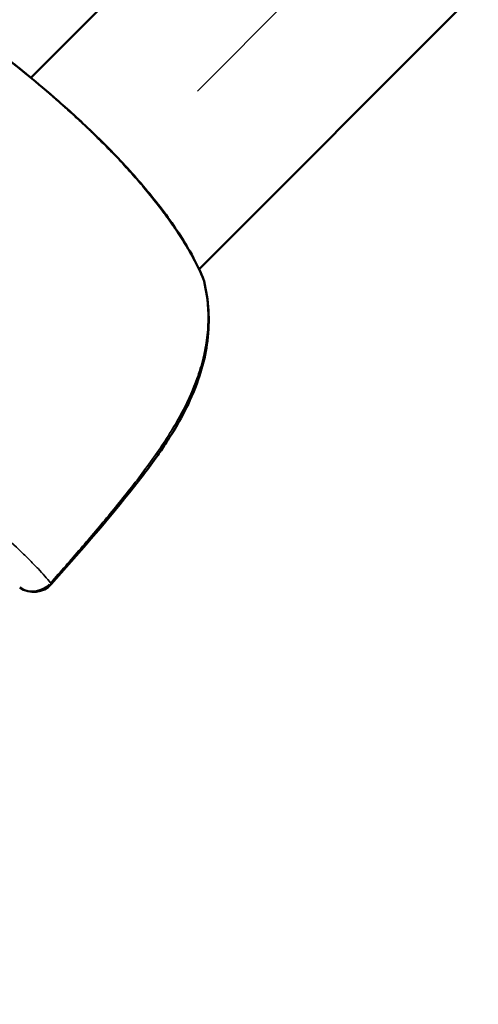
# Model space of a CAD drawing. Units: millimetres. Extents: x -12549 to 22108, y 13151 to 19301.
# Drawn here: x -5877 to -5848, y 17799 to 17861 of the extents above; entities that cross this region are included whole.
import ezdxf

# ---------------------------------------------------------------- set-up
doc = ezdxf.new("R2010")
doc.units = ezdxf.units.MM
doc.layers.add('MD_Visible', color=7, linetype='Continuous', lineweight=50)
doc.layers.add('MD_Visible Narrow', color=7, linetype='Continuous', lineweight=35)
doc.styles.get("Standard").update_dxf_attribs({"font": 'Square-721-BT.ttf'})
doc.dimstyles.new('OLCU', dxfattribs={"dimtxt": 300, "dimasz": 150, "dimexe": 0.18, "dimexo": 0.0625, "dimgap": 50, "dimtad": 1, "dimdec": 0, "dimlfac": 0.1, "dimrnd": 5, "dimzin": 0, "dimdsep": 46, "dimtxsty": 'Standard', "dimcen": 0.09, "dimse1": 1, "dimse2": 1, "dimadec": 0, "dimazin": 0, "dimtfac": 1, "dimtdec": 0, "dimtofl": 0, "dimtmove": 0, "dimatfit": 3, "dimfxl": 1, "dimtolj": 1, "dimtzin": 0, "dimarcsym": 0})

# ---------------------------------------------------------------- blocks, each defined once
blk = doc.blocks.new('*D4')
at = {"color": 0, "lineweight": -2, "transparency": 16777216}
blk.add_line((-11781.667, 18870.719), (-1915.858, 18870.719), dxfattribs=at)
at = {"color": 0, "transparency": 16777216}
for points in [[(-11781.667, 18904.052), (-11781.667, 18837.385), (-11981.667, 18870.719)], [(-1915.858, 18904.052), (-1915.858, 18837.385), (-1715.858, 18870.719)]]:
    blk.add_solid(points, dxfattribs=at)
at = {"layer": 'Defpoints', "color": 0, "transparency": 16777216}
for p in [(-1715.858, 18870.719), (-11981.667, 16549.732), (-1715.858, 15579.731)]:
    blk.add_point(p, dxfattribs=at)
at = {"color": 0, "transparency": 16777216, "insert": (-6848.762, 19104.345), "char_height": 300, "attachment_point": 5}
blk.add_mtext('\\A1;1025', dxfattribs=at)
blk = doc.blocks.new('*D5')
at = {"color": 0, "lineweight": -2, "transparency": 16777216}
blk.add_line((-12120.034, 18517.107), (-12120.034, 13350.929), dxfattribs=at)
at = {"color": 0, "transparency": 16777216}
for points in [[(-12153.367, 18517.107), (-12086.701, 18517.107), (-12120.034, 18717.107)], [(-12153.367, 13350.929), (-12086.701, 13350.929), (-12120.034, 13150.929)]]:
    blk.add_solid(points, dxfattribs=at)
at = {"layer": 'Defpoints', "color": 0, "transparency": 16777216}
for p in [(-6138.916, 18717.107), (-12120.034, 13150.929), (-4101.617, 13150.929)]:
    blk.add_point(p, dxfattribs=at)
at = {"color": 0, "transparency": 16777216, "insert": (-12351.847, 15934.018), "char_height": 300, "attachment_point": 5, "rotation": 90}
blk.add_mtext('\\A1;555', dxfattribs=at)

msp = doc.modelspace()

# ---------------------------------------------------------------- linework, layer by layer
at = {"layer": 'MD_Visible'}
for p, q in [((-5876.095, 17857.003), (-5783.817, 17949.449)), ((-5865.511, 17844.959), (-5772.316, 17938.323)), ((-5865.526, 17844.944), (-5865.526, 17844.944))]:
    msp.add_line(p, q, dxfattribs=at)
at = {"layer": 'MD_Visible', "extrusion": (0, 0, -1)}
for centre, start, end in [((5866.658, 17843.851), 157.17436, 166.25024), ((5875.924, 17826.166), 221.76781, 305.4473)]:
    msp.add_arc(centre, 1.5, start, end, dxfattribs=at)
at = {"layer": 'MD_Visible'}
for points, knots in [([(-5877.581, 17858.205), (-5877.316, 17857.994), (-5876.919, 17857.678), (-5876.32, 17857.189), (-5876.21, 17857.098), (-5876.095, 17857.004)], [0, 0, 0, 0, 0.319256, 0.319256, 0.3875414, 0.3875414, 0.3875414, 0.3875414]), ([(-5877.581, 17858.204), (-5877.315, 17857.992), (-5876.914, 17857.673), (-5875.91, 17856.853), (-5875.292, 17856.339), (-5873.923, 17855.154), (-5873.154, 17854.463), (-5871.592, 17852.972), (-5870.779, 17852.15), (-5869.241, 17850.465), (-5868.497, 17849.58), (-5867.171, 17847.823), (-5866.578, 17846.931), (-5865.774, 17845.517), (-5865.497, 17844.96), (-5865.276, 17844.433)], [0, 0, 0, 0, 0.32085, 0.32085, 0.647838, 0.647838, 0.983326, 0.983326, 1.324231, 1.324231, 1.668059, 1.668059, 2.021758, 2.021758, 2.265172, 2.265172, 2.265172, 2.265172]), ([(-5865.201, 17844.208), (-5864.912, 17843.027), (-5864.831, 17841.742), (-5865.135, 17839.286), (-5865.489, 17838.088), (-5866.249, 17836.351), (-5866.551, 17835.763), (-5867.099, 17834.813), (-5867.328, 17834.443), (-5867.745, 17833.804), (-5867.929, 17833.533), (-5868.682, 17832.459), (-5869.285, 17831.676), (-5871.472, 17828.943), (-5873.128, 17827.044), (-5874.805, 17825.166)], [0, 0, 0, 0, 0.412789, 0.412789, 0.795642, 0.795642, 0.997382, 0.997382, 1.129469, 1.129469, 1.228499, 1.228499, 1.525793, 1.525793, 2.281675, 2.281675, 2.281675, 2.281675])]:
    msp.add_open_spline(points, degree=3, knots=knots, dxfattribs=at)
at = {"layer": 'MD_Visible Narrow'}
for p, q in [((-5782.675, 17939.269), (-5865.625, 17856.168)), ((-5870.259, 17851.526), (-5870.259, 17851.526))]:
    msp.add_line(p, q, dxfattribs=at)
at = {"layer": 'MD_Visible Narrow', "extrusion": (0, 0, -1)}
for centre, major_axis, ratio, start_param, end_param in [((-5866.659, 17843.853), (-1.382, -0.582), 0.752626, 2.989337, 2.989517), ((-5866.658, 17843.851), (-1.457, -0.357), 0.527254, 3.041569, 3.136328), ((-5875.924, 17826.166), (-1.119, 0.999), 0.040258, 2.821708, 3.124757)]:
    msp.add_ellipse(centre, major_axis=major_axis, ratio=ratio, start_param=start_param, end_param=end_param, dxfattribs=at)
at = {"layer": 'MD_Visible Narrow'}
for centre, major_axis, ratio, start_param, end_param in [((-5866.658, 17843.851), (-1.383, -0.582), 0.752884, 3.012297, 3.134788), ((-5875.924, 17826.166), (-1.144, -0.97), 0.942721, 0.285808, 1.639679)]:
    msp.add_ellipse(centre, major_axis=major_axis, ratio=ratio, start_param=start_param, end_param=end_param, dxfattribs=at)
for points, knots in [([(-5865.229, 17844.286), (-5865.336, 17844.541), (-5865.457, 17844.807), (-5865.594, 17845.084), (-5865.616, 17845.129), (-5865.639, 17845.174), (-5865.662, 17845.22), (-5865.666, 17845.227), (-5865.67, 17845.235), (-5865.673, 17845.242), (-5865.836, 17845.562), (-5866.015, 17845.888), (-5866.211, 17846.223), (-5866.221, 17846.239), (-5866.23, 17846.255), (-5866.24, 17846.272), (-5866.433, 17846.598), (-5866.642, 17846.932), (-5866.868, 17847.272), (-5866.885, 17847.298), (-5866.902, 17847.325), (-5866.92, 17847.351), (-5867.142, 17847.683), (-5867.381, 17848.024), (-5867.63, 17848.363), (-5867.657, 17848.399), (-5867.683, 17848.435), (-5867.71, 17848.47), (-5867.987, 17848.844), (-5868.277, 17849.218), (-5868.581, 17849.592), (-5868.842, 17849.913), (-5869.114, 17850.237), (-5869.394, 17850.559), (-5869.438, 17850.61), (-5869.482, 17850.661), (-5869.527, 17850.712), (-5870.125, 17851.393), (-5870.736, 17852.046), (-5871.362, 17852.68), (-5871.417, 17852.735), (-5871.471, 17852.79), (-5871.526, 17852.845), (-5871.681, 17853), (-5871.837, 17853.155), (-5871.991, 17853.306), (-5872.006, 17853.321), (-5872.021, 17853.336), (-5872.036, 17853.35), (-5872.149, 17853.461), (-5872.262, 17853.57), (-5872.374, 17853.678), (-5872.429, 17853.731), (-5872.484, 17853.784), (-5872.539, 17853.836), (-5872.816, 17854.101), (-5873.089, 17854.357), (-5873.358, 17854.604), (-5873.411, 17854.652), (-5873.463, 17854.7), (-5873.515, 17854.748), (-5873.649, 17854.87), (-5873.781, 17854.99), (-5873.913, 17855.108), (-5873.937, 17855.131), (-5873.962, 17855.153), (-5873.987, 17855.175), (-5874.094, 17855.271), (-5874.2, 17855.365), (-5874.304, 17855.458), (-5874.352, 17855.499), (-5874.398, 17855.541), (-5874.445, 17855.582), (-5874.701, 17855.808), (-5874.947, 17856.02), (-5875.181, 17856.221), (-5875.219, 17856.254), (-5875.256, 17856.286), (-5875.293, 17856.317), (-5875.503, 17856.496), (-5875.703, 17856.666), (-5875.894, 17856.826), (-5875.917, 17856.846), (-5875.941, 17856.865), (-5875.964, 17856.884), (-5875.991, 17856.907), (-5876.018, 17856.93), (-5876.044, 17856.952), (-5876.259, 17857.131), (-5876.461, 17857.297), (-5876.643, 17857.446), (-5876.66, 17857.46), (-5876.676, 17857.473), (-5876.691, 17857.486), (-5876.868, 17857.63), (-5877.029, 17857.76), (-5877.173, 17857.876), (-5877.18, 17857.882), (-5877.188, 17857.888), (-5877.195, 17857.894), (-5877.358, 17858.025), (-5877.499, 17858.138), (-5877.616, 17858.231)], [0.00274231, 0.00274231, 0.00274231, 0.00274231, 0.0040032, 0.0040032, 0.0040032, 0.00420807, 0.00420807, 0.00420807, 0.00424162, 0.00424162, 0.00424162, 0.00567382, 0.00567382, 0.00567382, 0.00574385, 0.00574385, 0.00574385, 0.00713958, 0.00713958, 0.00713958, 0.00724711, 0.00724711, 0.00724711, 0.00860534, 0.00860534, 0.00860534, 0.00874928, 0.00874928, 0.00874928, 0.0102495, 0.0102495, 0.0102495, 0.01153685, 0.01153685, 0.01153685, 0.01174044, 0.01174044, 0.01174044, 0.01446836, 0.01446836, 0.01446836, 0.01470646, 0.01470646, 0.01470646, 0.01537755, 0.01537755, 0.01537755, 0.01544265, 0.01544265, 0.01544265, 0.01593411, 0.01593411, 0.01593411, 0.01617653, 0.01617653, 0.01617653, 0.01739987, 0.01739987, 0.01739987, 0.01763864, 0.01763864, 0.01763864, 0.01825078, 0.01825078, 0.01825078, 0.01836649, 0.01836649, 0.01836649, 0.01886563, 0.01886563, 0.01886563, 0.01909037, 0.01909037, 0.01909037, 0.02033138, 0.02033138, 0.02033138, 0.02053022, 0.02053022, 0.02053022, 0.0216584, 0.0216584, 0.0216584, 0.02179714, 0.02179714, 0.02179714, 0.02195905, 0.02195905, 0.02195905, 0.02326289, 0.02326289, 0.02326289, 0.02337783, 0.02337783, 0.02337783, 0.02466215, 0.02466215, 0.02466215, 0.02472865, 0.02472865, 0.02472865, 0.0261944, 0.0261944, 0.0261944, 0.0261944]), ([(-5874.854, 17825.237), (-5874.217, 17825.955), (-5873.584, 17826.677), (-5872.332, 17828.131), (-5871.713, 17828.863), (-5870.491, 17830.342), (-5869.89, 17831.089), (-5868.727, 17832.611), (-5868.168, 17833.383), (-5867.137, 17834.966), (-5866.665, 17835.777), (-5866.059, 17837.042), (-5865.874, 17837.474), (-5865.553, 17838.334), (-5865.416, 17838.766), (-5865.192, 17839.633), (-5865.104, 17840.068), (-5864.984, 17840.943), (-5864.951, 17841.38), (-5864.935, 17842.661), (-5865.033, 17843.486), (-5865.229, 17844.286)], [0, 0, 0, 0, 0.00288069, 0.00288069, 0.00576139, 0.00576139, 0.00864208, 0.00864208, 0.01152277, 0.01152277, 0.01440347, 0.01440347, 0.01584381, 0.01584381, 0.01728416, 0.01728416, 0.01872451, 0.01872451, 0.02016485, 0.02016485, 0.02304554, 0.02304554, 0.02304554, 0.02304554]), ([(-5879.735, 17829.741), (-5879.107, 17829.268), (-5878.547, 17828.818), (-5877.54, 17827.967), (-5877.093, 17827.565), (-5876.495, 17826.999), (-5876.307, 17826.815), (-5875.957, 17826.464), (-5875.794, 17826.295), (-5875.339, 17825.81), (-5875.079, 17825.513), (-5874.854, 17825.237)], [0, 0, 0, 0, 0.00316203, 0.00316203, 0.00632406, 0.00632406, 0.00790507, 0.00790507, 0.00948608, 0.00948608, 0.01264811, 0.01264811, 0.01264811, 0.01264811])]:
    msp.add_open_spline(points, degree=3, knots=knots, dxfattribs=at)

# ---------------------------------------------------------------- dimensions: what is measured, and where the dimension line sits
dim = msp.add_linear_dim(base=(-1715.858, 18870.719), p1=(-11981.667, 16549.732), p2=(-1715.858, 15579.731), dimstyle='OLCU', override={"dimasz": 200, "dimgap": 80})
dim.commit()
dim.dimension.update_dxf_attribs({"geometry": '*D4', "text_midpoint": (-6848.762, 19104.345)})
dim = msp.add_linear_dim(base=(-12120.034, 13150.929), p1=(-6138.916, 18717.107), p2=(-4101.617, 13150.929), angle=90, dimstyle='OLCU', override={"dimasz": 200, "dimgap": 80})
dim.commit()
dim.dimension.update_dxf_attribs({"geometry": '*D5', "text_midpoint": (-12351.847, 15934.018)})

doc.saveas('drawing.dxf')
